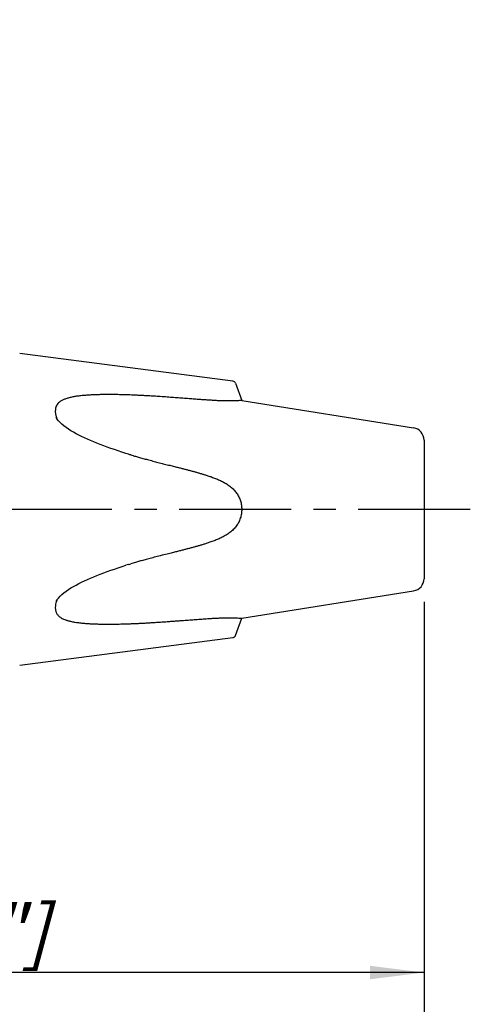
# Model space of a CAD drawing. Units: millimetres. Extents: x 0 to 210, y 0 to 297.
# Drawn here: x 85 to 114, y 199 to 263 of the extents above; entities that cross this region are included whole.
import ezdxf

# ---------------------------------------------------------------- set-up
doc = ezdxf.new("R2010")
doc.units = ezdxf.units.MM
doc.header["$LTSCALE"] = 19.36
doc.linetypes.add('CENTER', pattern=[0.6, 0.375, -0.075, 0.075, -0.075])
doc.layers.get('0').update_dxf_attribs({"linetype": 'CONTINUOUS'})
for name, color, linetype in [('BEZUGSACHSEN', 7, 'CONTINUOUS'), ('RUNDUNGEN', 7, 'CONTINUOUS'), ('ZEICHNUNGSBEMASSUNGEN', 7, 'CONTINUOUS')]:
    doc.layers.add(name, color=color, linetype=linetype)
doc.styles.get("Standard").update_dxf_attribs({"font": 'txt', "width": 0.7})
doc.styles.add('TEXTSTYLE_2', font='gdt', dxfattribs={"width": 0.7})
doc.dimstyles.new('DIMSTYLE_1', dxfattribs={"dimtxt": 3.5, "dimasz": 3.5, "dimexe": 0.18, "dimexo": 0.0625, "dimgap": 0.09, "dimtad": 1, "dimdec": 1, "dimdsep": 46, "dimtxsty": 'STANDARD', "dimblk": '_FILLED', "dimblk1": '_FILLED', "dimblk2": '_FILLED', "dimcen": 0.09, "dimclrt": 5, "dimadec": 0, "dimazin": 0, "dimtp": 0.3, "dimtm": 0.3, "dimtfac": 1, "dimtdec": 1, "dimtofl": 0, "dimtmove": 0, "dimatfit": 3, "dimldrblk": '_FILLED', "dimfxl": 1, "dimtolj": 1, "dimarcsym": 0})
doc.dimstyles.new('DIMSTYLE_2', dxfattribs={"dimtxt": 3.5, "dimasz": 3.5, "dimexe": 0.18, "dimexo": 0.0625, "dimgap": 0.09, "dimtad": 1, "dimdec": 1, "dimdsep": 46, "dimtxsty": 'STANDARD', "dimblk": '_FILLED', "dimblk1": '_FILLED', "dimblk2": '_FILLED', "dimcen": 0.09, "dimclrt": 5, "dimadec": 0, "dimazin": 0, "dimtp": 0.2, "dimtm": 0.2, "dimtfac": 1, "dimtdec": 1, "dimtofl": 0, "dimtmove": 0, "dimatfit": 3, "dimldrblk": '_FILLED', "dimfxl": 1, "dimtolj": 1, "dimarcsym": 0})

# ---------------------------------------------------------------- blocks, each defined once
blk = doc.blocks.new('_FILLED')
at = {"color": 0, "linetype": 'BYBLOCK'}
blk.add_solid([(0, 0), (-1, 0.125), (-1, -0.125)], dxfattribs=at)
blk = doc.blocks.new('*D1')
at = {"layer": 'ZEICHNUNGSBEMASSUNGEN', "color": 2, "linetype": 'CONTINUOUS'}
for p, q in [((37.911, 238.559), (37.911, 183.831)), ((110.786, 224.884), (110.786, 183.831)), ((37.911, 185.331), (74.348, 185.331)), ((110.786, 185.331), (74.348, 185.331))]:
    blk.add_line(p, q, dxfattribs=at)
at = {"layer": 'ZEICHNUNGSBEMASSUNGEN', "color": 2, "linetype": 'CONTINUOUS', "xscale": 3.5, "yscale": 3.5, "zscale": 3.5, "rotation": 180}
blk.add_blockref('_FILLED', (37.911, 185.331), dxfattribs=at)
at = {"layer": 'ZEICHNUNGSBEMASSUNGEN', "color": 2, "linetype": 'CONTINUOUS', "xscale": 3.5, "yscale": 3.5, "zscale": 3.5}
blk.add_blockref('_FILLED', (110.786, 185.331), dxfattribs=at)
at = {"layer": 'ZEICHNUNGSBEMASSUNGEN', "color": 5, "linetype": 'CONTINUOUS', "insert": (74.348, 189.737), "char_height": 3.5, "width": 29.75, "attachment_point": 2, "line_spacing_factor": 0.9}
blk.add_mtext('\\Q15.0;72.9 [2.811"]', dxfattribs=at)
blk = doc.blocks.new('*D2')
at = {"layer": 'ZEICHNUNGSBEMASSUNGEN', "color": 2, "linetype": 'CONTINUOUS'}
for p, q in [((42.256, 259.01), (42.256, 271.193)), ((58.036, 254.468), (58.036, 271.193)), ((42.256, 269.693), (50.146, 269.693)), ((58.036, 269.693), (50.146, 269.693)), ((50.146, 269.693), (99.72, 269.693))]:
    blk.add_line(p, q, dxfattribs=at)
at = {"layer": 'ZEICHNUNGSBEMASSUNGEN', "color": 2, "linetype": 'CONTINUOUS', "xscale": 3.5, "yscale": 3.5, "zscale": 3.5, "rotation": 180}
blk.add_blockref('_FILLED', (42.256, 269.693), dxfattribs=at)
at = {"layer": 'ZEICHNUNGSBEMASSUNGEN', "color": 2, "linetype": 'CONTINUOUS', "xscale": 3.5, "yscale": 3.5, "zscale": 3.5}
blk.add_blockref('_FILLED', (58.036, 269.693), dxfattribs=at)
at = {"layer": 'ZEICHNUNGSBEMASSUNGEN', "color": 5, "linetype": 'CONTINUOUS', "insert": (64.804, 274.099), "char_height": 3.5, "width": 34.91667, "attachment_point": 1, "line_spacing_factor": 0.9, "style": 'TEXTSTYLE_2'}
blk.add_mtext('\\Q15.0;{\\Fgdt;n}\\Ftxt;15.8 [0.622"]', dxfattribs=at)
blk = doc.blocks.new('*D4')
at = {"layer": 'ZEICHNUNGSBEMASSUNGEN', "color": 2, "linetype": 'CONTINUOUS'}
for p, q in [((39.596, 229.384), (39.596, 199.321)), ((110.786, 224.884), (110.786, 199.321)), ((39.596, 200.821), (75.191, 200.821)), ((110.786, 200.821), (75.191, 200.821))]:
    blk.add_line(p, q, dxfattribs=at)
at = {"layer": 'ZEICHNUNGSBEMASSUNGEN', "color": 2, "linetype": 'CONTINUOUS', "xscale": 3.5, "yscale": 3.5, "zscale": 3.5, "rotation": 180}
blk.add_blockref('_FILLED', (39.596, 200.821), dxfattribs=at)
at = {"layer": 'ZEICHNUNGSBEMASSUNGEN', "color": 2, "linetype": 'CONTINUOUS', "xscale": 3.5, "yscale": 3.5, "zscale": 3.5}
blk.add_blockref('_FILLED', (110.786, 200.821), dxfattribs=at)
at = {"layer": 'ZEICHNUNGSBEMASSUNGEN', "color": 5, "linetype": 'CONTINUOUS', "insert": (75.191, 205.227), "char_height": 3.5, "width": 25, "attachment_point": 2, "line_spacing_factor": 0.9}
blk.add_mtext('\\Q15.0;71.2 [2.8"]', dxfattribs=at)

msp = doc.modelspace()

# ---------------------------------------------------------------- linework, layer by layer
at = {"color": 7, "linetype": 'CONTINUOUS'}
for p, q in [((98.3956, 239.2077), (84.5714, 241.0048)), ((91.9268, 234.3697), (91.9515, 234.3626)), ((98.5577, 222.6906), (98.967, 223.815)), ((84.5714, 220.7635), (98.3956, 222.5606))]:
    msp.add_line(p, q, dxfattribs=at)
for points in [[(91.7767, 234.4135), (91.7142, 234.4318), (91.6314, 234.4574)], [(91.6314, 227.3109), (91.7142, 227.3365), (91.7767, 227.3548)]]:
    msp.add_lwpolyline(points, dxfattribs=at)
for centre, radius, start, end in [((87.9635, 237.2393), 1.0834, 200.89764, 201.245093), ((87.9707, 237.2421), 1.0912, 201.245848, 202.229905), ((88.0088, 237.2583), 1.1325, 202.259252, 207.615574), ((104.6166, 278.4034), 45.8257, 253.728408, 253.923966), ((104.6085, 183.3925), 45.7969, 106.075868, 106.271549), ((87.976, 224.5246), 1.0966, 156.362914, 158.790328), ((88.0163, 224.5065), 1.1409, 152.412813, 156.340216), ((87.9713, 224.5265), 1.0916, 158.791794, 159.212708)]:
    msp.add_arc(centre, radius, start, end, dxfattribs=at)
for points, knots in [([(94.1384, 238.1686), (93.987, 238.1799), (93.7016, 238.2002), (93.2975, 238.2268), (92.9391, 238.2485), (92.6199, 238.2663), (92.3331, 238.2808), (92.0718, 238.2929), (91.8289, 238.3029), (91.5977, 238.3114), (91.3722, 238.3185), (91.1484, 238.3246), (90.9248, 238.3294), (90.7021, 238.3328), (90.4802, 238.3348), (90.256, 238.3352), (90.0243, 238.3337), (89.783, 238.3299), (89.5316, 238.3232), (89.2648, 238.3126), (88.981, 238.2965), (88.6882, 238.2728), (88.4036, 238.2417), (88.1384, 238.2032), (87.895, 238.1564), (87.6729, 238.1), (87.4721, 238.0321), (87.2969, 237.9514), (87.1549, 237.8588), (87.0471, 237.757), (86.968, 237.6458), (86.9142, 237.5209), (86.8852, 237.3859), (86.8798, 237.2934), (86.8798, 237.2472)], [0, 0, 0, 0, 0.0587442, 0.1106805, 0.1566993, 0.1976419, 0.234368, 0.2678043, 0.2988682, 0.3284297, 0.3573187, 0.3861666, 0.4150442, 0.443848, 0.4723463, 0.500883, 0.5305774, 0.5619957, 0.5942861, 0.6278667, 0.6653044, 0.70425, 0.7415187, 0.7760425, 0.8079023, 0.8373662, 0.8646376, 0.8898278, 0.9118145, 0.9299119, 0.9468348, 0.9642768, 0.9821378, 1, 1, 1, 1]), ([(98.967, 237.9533), (98.9592, 237.9524), (98.9285, 237.9491), (98.8603, 237.9429), (98.7492, 237.9343), (98.5984, 237.9258), (98.4127, 237.9193), (98.1987, 237.9166), (97.9646, 237.9185), (97.7179, 237.925), (97.462, 237.9353), (97.1981, 237.9487), (96.9289, 237.9646), (96.6555, 237.9825), (96.3719, 238.0022), (96.0662, 238.0243), (95.7269, 238.0495), (95.3525, 238.0778), (94.9516, 238.1081), (94.5437, 238.1387), (94.2716, 238.1589), (94.1384, 238.1686)], [0, 0, 0, 0, 0.0048394, 0.0191801, 0.0424249, 0.0739382, 0.1128345, 0.1576212, 0.2066617, 0.2579386, 0.3106694, 0.3654499, 0.4217816, 0.4778598, 0.5353446, 0.5980517, 0.667903, 0.7463111, 0.8308678, 0.9171536, 1, 1, 1, 1]), ([(86.8798, 237.2472), (86.8798, 237.2171), (86.8822, 237.1558), (86.8933, 237.0632), (86.9128, 236.9693), (86.9341, 236.8993), (86.9483, 236.8607), (86.9513, 236.8528)], [0, 0, 0, 0, 0.2244692, 0.4559092, 0.6936832, 0.9373315, 1, 1, 1, 1]), ([(91.9515, 234.3626), (92.0363, 234.3382), (92.2132, 234.2879), (92.4905, 234.2107), (92.7913, 234.1287), (93.1139, 234.0429), (93.4522, 233.9548), (93.7956, 233.8676), (94.025, 233.8106), (94.1384, 233.7827)], [0, 0, 0, 0, 0.116978, 0.2439472, 0.3816736, 0.5302314, 0.686567, 0.8452424, 1, 1, 1, 1]), ([(94.1384, 233.7827), (94.2455, 233.7562), (94.4455, 233.7065), (94.7268, 233.636), (94.9739, 233.5734), (95.1958, 233.5165), (95.4013, 233.463), (95.5985, 233.4108), (95.7931, 233.3584), (95.9877, 233.3048), (96.1815, 233.2497), (96.3744, 233.1931), (96.5717, 233.133), (96.7854, 233.0648), (97.0219, 232.9838), (97.2741, 232.889), (97.5284, 232.7815), (97.777, 232.66), (98.0182, 232.5195), (98.2477, 232.3542), (98.4574, 232.1625), (98.6377, 231.9445), (98.784, 231.7027), (98.8909, 231.4387), (98.9538, 231.163), (98.967, 230.9754), (98.967, 230.8841)], [0, 0, 0, 0, 0.0545928, 0.1018789, 0.1434077, 0.1806553, 0.2151715, 0.248406, 0.2815441, 0.314833, 0.3481993, 0.3811961, 0.4142131, 0.4502213, 0.4920853, 0.5378271, 0.58344, 0.6285657, 0.6745463, 0.7213327, 0.7681659, 0.814647, 0.8607544, 0.9073726, 0.9548905, 1, 1, 1, 1]), ([(98.967, 230.8841), (98.967, 230.7887), (98.9526, 230.5929), (98.8843, 230.3068), (98.769, 230.0356), (98.613, 229.7889), (98.4211, 229.5683), (98.1993, 229.3756), (97.9582, 229.2109), (97.7052, 229.0709), (97.443, 228.9488), (97.1753, 228.8409), (96.9148, 228.7468), (96.6753, 228.6678), (96.4584, 228.6005), (96.2522, 228.5391), (96.0467, 228.48), (95.8397, 228.4226), (95.6331, 228.3667), (95.4254, 228.3116), (95.2117, 228.2559), (94.984, 228.1974), (94.7327, 228.1337), (94.4482, 228.0624), (94.2464, 228.0123), (94.1384, 227.9856)], [0, 0, 0, 0, 0.0472075, 0.096663, 0.144761, 0.1922649, 0.2404274, 0.2888476, 0.3371297, 0.3845631, 0.4317163, 0.4800294, 0.527272, 0.5686432, 0.6047351, 0.6395989, 0.6750096, 0.7105105, 0.7458061, 0.7808816, 0.8167659, 0.8549788, 0.8971774, 0.9449561, 1, 1, 1, 1]), ([(94.1384, 227.9856), (93.9878, 227.9486), (93.704, 227.8778), (93.3024, 227.7748), (92.946, 227.681), (92.6283, 227.5954), (92.3427, 227.5166), (92.1124, 227.4518), (91.9767, 227.4129), (91.9268, 227.3986)], [0, 0, 0, 0, 0.2032419, 0.3834625, 0.5435977, 0.6864401, 0.8148645, 0.9319965, 1, 1, 1, 1]), ([(86.9507, 224.9139), (86.9383, 224.8811), (86.9116, 224.7989), (86.8858, 224.6673), (86.8798, 224.5686), (86.8798, 224.5211)], [0, 0, 0, 0, 0.262313, 0.6445617, 1, 1, 1, 1]), ([(86.8798, 224.5211), (86.8798, 224.4914), (86.882, 224.4326), (86.8931, 224.3457), (86.9127, 224.2618), (86.9418, 224.1813), (86.9824, 224.1032), (87.0375, 224.0257), (87.1124, 223.9475), (87.2122, 223.87), (87.3397, 223.796), (87.4947, 223.7283), (87.6754, 223.668), (87.882, 223.6151), (88.1193, 223.5683), (88.39, 223.5281), (88.6874, 223.4954), (88.992, 223.471), (89.282, 223.4549), (89.5548, 223.4444), (89.815, 223.4377), (90.069, 223.4341), (90.3133, 223.433), (90.5486, 223.4339), (90.7795, 223.4365), (91.0097, 223.4406), (91.24, 223.446), (91.471, 223.4527), (91.7049, 223.4607), (91.9471, 223.4701), (92.2045, 223.4814), (92.4827, 223.4949), (92.7845, 223.511), (93.1086, 223.5298), (93.4486, 223.5513), (93.7939, 223.5746), (94.0245, 223.5912), (94.1384, 223.5996)], [0, 0, 0, 0, 0.0114652, 0.0227496, 0.0338281, 0.0447242, 0.0557977, 0.0677661, 0.0814061, 0.09752, 0.1165073, 0.1382933, 0.1628061, 0.190164, 0.2207315, 0.2563454, 0.2959796, 0.3364617, 0.3745556, 0.4083394, 0.4420795, 0.4752719, 0.5065903, 0.5366165, 0.5662746, 0.5959255, 0.6256853, 0.6554307, 0.6853275, 0.7162254, 0.749173, 0.7850105, 0.8239795, 0.8661185, 0.9105806, 0.9558105, 1, 1, 1, 1]), ([(94.1384, 223.5996), (94.2453, 223.6075), (94.4449, 223.6222), (94.7257, 223.6432), (94.9725, 223.6618), (95.194, 223.6786), (95.3991, 223.694), (95.5958, 223.7089), (95.7898, 223.7235), (95.9836, 223.7379), (96.1768, 223.752), (96.369, 223.7658), (96.5654, 223.7795), (96.7772, 223.7939), (97.0117, 223.8087), (97.2625, 223.823), (97.5158, 223.8354), (97.7631, 223.8448), (98.0022, 223.8504), (98.2293, 223.8515), (98.4365, 223.8484), (98.6155, 223.8416), (98.7603, 223.8333), (98.8664, 223.825), (98.931, 223.8189), (98.9598, 223.8158), (98.967, 223.815)], [0, 0, 0, 0, 0.0664924, 0.1240779, 0.1746282, 0.2199265, 0.2618462, 0.302139, 0.3422335, 0.382445, 0.4226661, 0.4623733, 0.5019241, 0.5447051, 0.5940078, 0.6476237, 0.700431, 0.7512787, 0.8010558, 0.8487276, 0.8920931, 0.9295297, 0.9598107, 0.9820139, 0.9955042, 1, 1, 1, 1])]:
    msp.add_open_spline(points, degree=3, knots=knots, dxfattribs=at)
at = {"layer": 'BEZUGSACHSEN', "color": 7, "linetype": 'CONTINUOUS'}
for p, q in [((98.967, 237.9533), (110.1118, 236.1741)), ((110.7857, 235.3841), (110.7857, 226.3841)), ((98.967, 223.815), (110.1118, 225.5941))]:
    msp.add_line(p, q, dxfattribs=at)
at = {"layer": 'BEZUGSACHSEN', "color": 7, "linetype": 'CENTER'}
msp.add_line((113.7857, 230.8841), (83.2457, 230.8841), dxfattribs=at)
at = {"layer": 'BEZUGSACHSEN', "color": 7, "linetype": 'CONTINUOUS'}
for centre, start, end in [((109.9857, 235.3841), 0, 80.929797), ((109.9857, 226.3841), 279.070203, 360)]:
    msp.add_arc(centre, 0.8, start, end, dxfattribs=at)
at = {"layer": 'RUNDUNGEN', "color": 7, "linetype": 'CONTINUOUS'}
for p, q in [((98.5577, 239.0777), (98.967, 237.9533)), ((86.9258, 236.8431), (86.9295, 236.8375)), ((91.6314, 227.3109), (91.4579, 227.2558)), ((86.9295, 224.9308), (86.925, 224.924))]:
    msp.add_line(p, q, dxfattribs=at)
for points in [[(91.6314, 234.4574), (91.4579, 234.5125), (91.2034, 234.5947), (90.9552, 234.6768), (90.712, 234.7592), (90.4742, 234.8419), (90.242, 234.9249), (90.0154, 235.0083), (89.7946, 235.092), (89.5794, 235.1761), (89.37, 235.2607), (89.1662, 235.346), (88.9679, 235.4323), (88.775, 235.5201), (88.5872, 235.6095), (88.4046, 235.7007), (88.2272, 235.7941), (88.0555, 235.8899), (87.8901, 235.9884), (87.7317, 236.0899), (87.5811, 236.1944), (87.4395, 236.302), (87.308, 236.4125), (87.1879, 236.5255), (87.0805, 236.6403), (86.987, 236.7558), (86.9259, 236.8429)], [(86.9251, 224.9242), (86.987, 225.0125), (87.0805, 225.128), (87.1879, 225.2428), (87.308, 225.3558), (87.4395, 225.4663), (87.5811, 225.5739), (87.7317, 225.6784), (87.8901, 225.7799), (88.0555, 225.8784), (88.2271, 225.9742), (88.4045, 226.0675), (88.5872, 226.1588), (88.7749, 226.2482), (88.9679, 226.336), (89.1662, 226.4223), (89.37, 226.5076), (89.5794, 226.5922), (89.7945, 226.6763), (90.0154, 226.76), (90.242, 226.8434), (90.4743, 226.9264), (90.712, 227.0091), (90.9552, 227.0915), (91.2035, 227.1736), (91.4579, 227.2558)], [(98.3956, 222.5606), (98.4126, 222.5636), (98.4386, 222.5712), (98.4633, 222.5822), (98.4863, 222.5964), (98.5072, 222.6137), (98.5256, 222.6335), (98.5411, 222.6557), (98.5535, 222.6798), (98.5577, 222.6906)]]:
    msp.add_lwpolyline(points, dxfattribs=at)
msp.add_arc((98.3698, 239.0093), 0.2, 19.999891, 82.59302, dxfattribs=at)

# ---------------------------------------------------------------- dimensions: what is measured, and where the dimension line sits
at = {"layer": 'ZEICHNUNGSBEMASSUNGEN', "color": 2, "linetype": 'CONTINUOUS'}
dim = msp.add_linear_dim(base=(58.0357, 269.6935), p1=(42.2557, 259.0104), p2=(58.0357, 254.4682), text='%%c<> [0.622"]', dimstyle='DIMSTYLE_2', dxfattribs=at)
dim.commit()
dim.dimension.update_dxf_attribs({"geometry": '*D2', "text_midpoint": (82.262, 272.3493), "dimtype": 160})
for base, p2, text, picture, middle in [((37.9112, 185.3307), (37.9112, 238.5593), '<> [2.811"]', '*D1', (66.9109, 187.9865)), ((39.5957, 200.8215), (39.5957, 229.3841), '<> [2.8"]', '*D4', (68.9407, 203.4774))]:
    dim = msp.add_linear_dim(base=base, p1=(110.7857, 224.8841), p2=p2, angle=180, text=text, dimstyle='DIMSTYLE_1', dxfattribs=at)
    dim.commit()
    dim.dimension.update_dxf_attribs({"geometry": picture, "text_midpoint": middle, "dimtype": 160})

doc.saveas('drawing.dxf')
